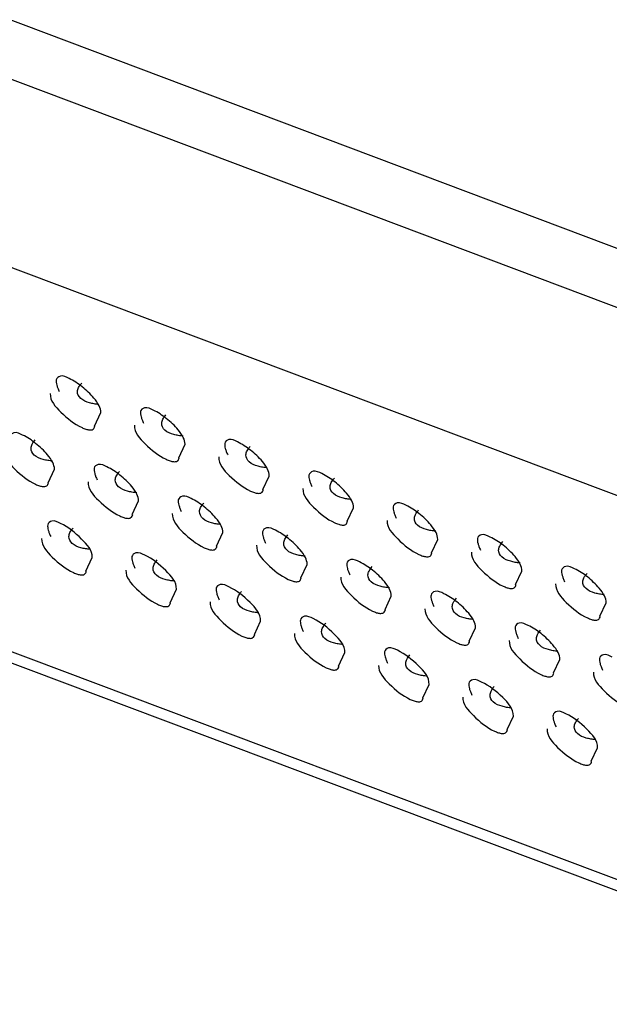
# Model space of a CAD drawing. Units: millimetres. Extents: x 0 to 7596, y 0 to 4193.
# Drawn here: x 5511 to 5518, y 3338 to 3351 of the extents above; entities that cross this region are included whole.
import ezdxf

# ---------------------------------------------------------------- set-up
doc = ezdxf.new("R2010")
doc.units = ezdxf.units.MM

msp = doc.modelspace()

# ---------------------------------------------------------------- linework, layer by layer
at = {"color": 7, "linetype": 'Continuous'}
for p, q in [((5007.769, 3540.011), (5632.157, 3304.743)), ((5633.229, 3303.592), (5006.12, 3539.885)), ((5634.88, 3295.617), (5003.96, 3533.346)), ((5495.325, 3353.187), (5584.397, 3319.625)), ((5590.097, 3312.633), (5489.359, 3350.592)), ((5511.535, 3345.474), (5511.615, 3345.644)), ((5512.596, 3345.075), (5512.675, 3345.244)), ((5510.951, 3344.76), (5511.031, 3344.93)), ((5513.656, 3344.675), (5513.736, 3344.844)), ((5512.011, 3344.361), (5512.091, 3344.53)), ((5514.716, 3344.275), (5514.796, 3344.445)), ((5513.072, 3343.961), (5513.151, 3344.131)), ((5515.777, 3343.876), (5515.856, 3344.045)), ((5511.427, 3343.647), (5511.507, 3343.817)), ((5514.132, 3343.562), (5514.212, 3343.731)), ((5516.837, 3343.476), (5516.917, 3343.646)), ((5512.488, 3343.248), (5512.567, 3343.417)), ((5515.193, 3343.162), (5515.272, 3343.332)), ((5517.898, 3343.077), (5517.977, 3343.246)), ((5513.548, 3342.848), (5513.627, 3343.017)), ((5516.253, 3342.763), (5516.332, 3342.932)), ((5514.608, 3342.448), (5514.688, 3342.618)), ((5517.313, 3342.363), (5517.393, 3342.533)), ((5515.669, 3342.049), (5515.748, 3342.218)), ((5516.729, 3341.649), (5516.809, 3341.819)), ((5517.789, 3341.25), (5517.869, 3341.419))]:
    msp.add_line(p, q, dxfattribs=at)
for points, knots in [([(5511.054, 3346.055), (5511.053, 3346.045), (5511.054, 3346.023), (5511.058, 3346.001), (5511.062, 3345.989)], [0, 0, 0, 0, 0.436545, 1, 1, 1, 1]), ([(5511.216, 3346.073), (5511.181, 3346.089), (5511.122, 3346.127), (5511.057, 3346.078), (5511.054, 3346.055)], [0, 0, 0, 0, 0.619153, 1, 1, 1, 1]), ([(5511.528, 3345.826), (5511.484, 3345.879), (5511.386, 3345.97), (5511.274, 3346.045), (5511.216, 3346.073)], [0, 0, 0, 0, 0.516146, 1, 1, 1, 1]), ([(5511.321, 3345.909), (5511.322, 3345.926), (5511.335, 3345.965), (5511.359, 3345.997), (5511.374, 3346.014)], [0, 0, 0, 0, 0.431535, 1, 1, 1, 1]), ([(5510.979, 3345.883), (5510.973, 3345.794), (5511.129, 3345.622), (5511.278, 3345.501), (5511.378, 3345.454)], [0, 0, 0, 0, 0.449576, 1, 1, 1, 1]), ([(5511.062, 3345.989), (5511.065, 3345.976), (5511.074, 3345.949), (5511.085, 3345.923), (5511.092, 3345.909)], [0, 0, 0, 0, 0.455482, 1, 1, 1, 1]), ([(5511.473, 3345.767), (5511.433, 3345.778), (5511.362, 3345.803), (5511.319, 3345.877), (5511.321, 3345.909)], [0, 0, 0, 0, 0.562239, 1, 1, 1, 1]), ([(5511.591, 3345.747), (5511.57, 3345.748), (5511.531, 3345.753), (5511.492, 3345.761), (5511.473, 3345.767)], [0, 0, 0, 0, 0.509574, 1, 1, 1, 1]), ([(5511.615, 3345.644), (5511.617, 3345.673), (5511.593, 3345.741), (5511.553, 3345.796), (5511.528, 3345.826)], [0, 0, 0, 0, 0.433656, 1, 1, 1, 1]), ([(5512.114, 3345.655), (5512.113, 3345.645), (5512.114, 3345.623), (5512.119, 3345.601), (5512.122, 3345.589)], [0, 0, 0, 0, 0.436545, 1, 1, 1, 1]), ([(5512.276, 3345.673), (5512.242, 3345.689), (5512.182, 3345.727), (5512.117, 3345.678), (5512.114, 3345.655)], [0, 0, 0, 0, 0.619153, 1, 1, 1, 1]), ([(5512.589, 3345.426), (5512.545, 3345.479), (5512.446, 3345.571), (5512.334, 3345.646), (5512.276, 3345.673)], [0, 0, 0, 0, 0.516146, 1, 1, 1, 1]), ([(5512.122, 3345.589), (5512.126, 3345.577), (5512.135, 3345.55), (5512.146, 3345.524), (5512.152, 3345.51)], [0, 0, 0, 0, 0.455482, 1, 1, 1, 1]), ([(5512.534, 3345.367), (5512.494, 3345.378), (5512.422, 3345.403), (5512.379, 3345.477), (5512.381, 3345.509)], [0, 0, 0, 0, 0.562239, 1, 1, 1, 1]), ([(5512.381, 3345.509), (5512.382, 3345.527), (5512.395, 3345.566), (5512.419, 3345.598), (5512.434, 3345.615)], [0, 0, 0, 0, 0.431535, 1, 1, 1, 1]), ([(5510.631, 3345.359), (5510.597, 3345.375), (5510.537, 3345.413), (5510.473, 3345.364), (5510.47, 3345.341)], [0, 0, 0, 0, 0.619153, 1, 1, 1, 1]), ([(5511.378, 3345.454), (5511.394, 3345.446), (5511.425, 3345.434), (5511.457, 3345.426), (5511.472, 3345.425)], [0, 0, 0, 0, 0.54909, 1, 1, 1, 1]), ([(5511.472, 3345.425), (5511.488, 3345.423), (5511.522, 3345.425), (5511.538, 3345.458), (5511.54, 3345.472)], [0, 0, 0, 0, 0.514853, 1, 1, 1, 1]), ([(5512.039, 3345.484), (5512.034, 3345.394), (5512.19, 3345.222), (5512.339, 3345.101), (5512.438, 3345.055)], [0, 0, 0, 0, 0.449576, 1, 1, 1, 1]), ([(5512.675, 3345.244), (5512.677, 3345.274), (5512.653, 3345.342), (5512.613, 3345.397), (5512.589, 3345.426)], [0, 0, 0, 0, 0.433656, 1, 1, 1, 1]), ([(5510.944, 3345.112), (5510.9, 3345.165), (5510.801, 3345.256), (5510.69, 3345.332), (5510.631, 3345.359)], [0, 0, 0, 0, 0.516146, 1, 1, 1, 1]), ([(5510.737, 3345.195), (5510.738, 3345.212), (5510.75, 3345.252), (5510.775, 3345.284), (5510.79, 3345.301)], [0, 0, 0, 0, 0.431535, 1, 1, 1, 1]), ([(5512.651, 3345.347), (5512.631, 3345.349), (5512.591, 3345.353), (5512.552, 3345.362), (5512.534, 3345.367)], [0, 0, 0, 0, 0.509574, 1, 1, 1, 1]), ([(5513.336, 3345.274), (5513.302, 3345.29), (5513.242, 3345.327), (5513.178, 3345.279), (5513.175, 3345.255)], [0, 0, 0, 0, 0.619153, 1, 1, 1, 1]), ([(5513.649, 3345.027), (5513.605, 3345.08), (5513.506, 3345.171), (5513.395, 3345.246), (5513.336, 3345.274)], [0, 0, 0, 0, 0.516146, 1, 1, 1, 1]), ([(5510.394, 3345.17), (5510.389, 3345.08), (5510.545, 3344.908), (5510.694, 3344.787), (5510.794, 3344.74)], [0, 0, 0, 0, 0.449576, 1, 1, 1, 1]), ([(5510.889, 3345.053), (5510.849, 3345.064), (5510.777, 3345.089), (5510.735, 3345.163), (5510.737, 3345.195)], [0, 0, 0, 0, 0.562239, 1, 1, 1, 1]), ([(5513.175, 3345.255), (5513.174, 3345.246), (5513.174, 3345.224), (5513.179, 3345.202), (5513.182, 3345.19)], [0, 0, 0, 0, 0.436545, 1, 1, 1, 1]), ([(5513.182, 3345.19), (5513.186, 3345.177), (5513.195, 3345.15), (5513.206, 3345.124), (5513.213, 3345.11)], [0, 0, 0, 0, 0.455482, 1, 1, 1, 1]), ([(5513.442, 3345.11), (5513.443, 3345.127), (5513.455, 3345.166), (5513.48, 3345.198), (5513.495, 3345.215)], [0, 0, 0, 0, 0.431535, 1, 1, 1, 1]), ([(5511.006, 3345.033), (5510.986, 3345.034), (5510.947, 3345.039), (5510.908, 3345.047), (5510.889, 3345.053)], [0, 0, 0, 0, 0.509574, 1, 1, 1, 1]), ([(5511.031, 3344.93), (5511.032, 3344.959), (5511.009, 3345.027), (5510.969, 3345.082), (5510.944, 3345.112)], [0, 0, 0, 0, 0.433656, 1, 1, 1, 1]), ([(5512.438, 3345.055), (5512.455, 3345.047), (5512.485, 3345.034), (5512.518, 3345.026), (5512.532, 3345.025)], [0, 0, 0, 0, 0.54909, 1, 1, 1, 1]), ([(5512.532, 3345.025), (5512.548, 3345.024), (5512.583, 3345.026), (5512.598, 3345.058), (5512.6, 3345.073)], [0, 0, 0, 0, 0.514853, 1, 1, 1, 1]), ([(5513.099, 3345.084), (5513.094, 3344.995), (5513.25, 3344.823), (5513.399, 3344.702), (5513.499, 3344.655)], [0, 0, 0, 0, 0.449576, 1, 1, 1, 1]), ([(5513.594, 3344.967), (5513.554, 3344.979), (5513.482, 3345.004), (5513.44, 3345.078), (5513.442, 3345.11)], [0, 0, 0, 0, 0.562239, 1, 1, 1, 1]), ([(5513.736, 3344.844), (5513.737, 3344.874), (5513.714, 3344.942), (5513.674, 3344.997), (5513.649, 3345.027)], [0, 0, 0, 0, 0.433656, 1, 1, 1, 1]), ([(5511.53, 3344.941), (5511.529, 3344.932), (5511.53, 3344.909), (5511.535, 3344.888), (5511.538, 3344.876)], [0, 0, 0, 0, 0.436545, 1, 1, 1, 1]), ([(5511.692, 3344.96), (5511.657, 3344.976), (5511.598, 3345.013), (5511.533, 3344.965), (5511.53, 3344.941)], [0, 0, 0, 0, 0.619153, 1, 1, 1, 1]), ([(5512.004, 3344.713), (5511.96, 3344.766), (5511.862, 3344.857), (5511.75, 3344.932), (5511.692, 3344.96)], [0, 0, 0, 0, 0.516146, 1, 1, 1, 1]), ([(5511.797, 3344.796), (5511.798, 3344.813), (5511.811, 3344.852), (5511.835, 3344.884), (5511.85, 3344.901)], [0, 0, 0, 0, 0.431535, 1, 1, 1, 1]), ([(5513.711, 3344.948), (5513.691, 3344.949), (5513.652, 3344.954), (5513.613, 3344.962), (5513.594, 3344.967)], [0, 0, 0, 0, 0.509574, 1, 1, 1, 1]), ([(5514.397, 3344.874), (5514.362, 3344.89), (5514.303, 3344.928), (5514.238, 3344.879), (5514.235, 3344.856)], [0, 0, 0, 0, 0.619153, 1, 1, 1, 1]), ([(5511.455, 3344.77), (5511.449, 3344.68), (5511.605, 3344.508), (5511.755, 3344.388), (5511.854, 3344.341)], [0, 0, 0, 0, 0.449576, 1, 1, 1, 1]), ([(5511.538, 3344.876), (5511.541, 3344.863), (5511.55, 3344.836), (5511.562, 3344.81), (5511.568, 3344.796)], [0, 0, 0, 0, 0.455482, 1, 1, 1, 1]), ([(5511.949, 3344.653), (5511.91, 3344.665), (5511.838, 3344.69), (5511.795, 3344.764), (5511.797, 3344.796)], [0, 0, 0, 0, 0.562239, 1, 1, 1, 1]), ([(5514.235, 3344.856), (5514.234, 3344.846), (5514.235, 3344.824), (5514.24, 3344.802), (5514.243, 3344.79)], [0, 0, 0, 0, 0.436545, 1, 1, 1, 1]), ([(5514.243, 3344.79), (5514.246, 3344.778), (5514.255, 3344.751), (5514.267, 3344.725), (5514.273, 3344.711)], [0, 0, 0, 0, 0.455482, 1, 1, 1, 1]), ([(5514.709, 3344.627), (5514.665, 3344.68), (5514.567, 3344.771), (5514.455, 3344.847), (5514.397, 3344.874)], [0, 0, 0, 0, 0.516146, 1, 1, 1, 1]), ([(5514.502, 3344.71), (5514.503, 3344.728), (5514.516, 3344.767), (5514.54, 3344.799), (5514.555, 3344.816)], [0, 0, 0, 0, 0.431535, 1, 1, 1, 1]), ([(5510.794, 3344.74), (5510.81, 3344.733), (5510.841, 3344.72), (5510.873, 3344.712), (5510.888, 3344.711)], [0, 0, 0, 0, 0.54909, 1, 1, 1, 1]), ([(5510.888, 3344.711), (5510.903, 3344.71), (5510.938, 3344.712), (5510.953, 3344.744), (5510.955, 3344.759)], [0, 0, 0, 0, 0.514853, 1, 1, 1, 1]), ([(5512.067, 3344.634), (5512.047, 3344.635), (5512.007, 3344.639), (5511.968, 3344.648), (5511.949, 3344.653)], [0, 0, 0, 0, 0.509574, 1, 1, 1, 1]), ([(5512.091, 3344.53), (5512.093, 3344.56), (5512.069, 3344.628), (5512.029, 3344.683), (5512.004, 3344.713)], [0, 0, 0, 0, 0.433656, 1, 1, 1, 1]), ([(5513.499, 3344.655), (5513.515, 3344.647), (5513.546, 3344.635), (5513.578, 3344.627), (5513.593, 3344.626)], [0, 0, 0, 0, 0.54909, 1, 1, 1, 1]), ([(5513.593, 3344.626), (5513.608, 3344.624), (5513.643, 3344.626), (5513.658, 3344.659), (5513.66, 3344.673)], [0, 0, 0, 0, 0.514853, 1, 1, 1, 1]), ([(5514.16, 3344.685), (5514.154, 3344.595), (5514.31, 3344.423), (5514.46, 3344.302), (5514.559, 3344.255)], [0, 0, 0, 0, 0.449576, 1, 1, 1, 1]), ([(5514.654, 3344.568), (5514.615, 3344.579), (5514.543, 3344.604), (5514.5, 3344.678), (5514.502, 3344.71)], [0, 0, 0, 0, 0.562239, 1, 1, 1, 1]), ([(5512.59, 3344.542), (5512.589, 3344.532), (5512.59, 3344.51), (5512.595, 3344.488), (5512.598, 3344.476)], [0, 0, 0, 0, 0.436545, 1, 1, 1, 1]), ([(5512.752, 3344.56), (5512.718, 3344.576), (5512.658, 3344.614), (5512.593, 3344.565), (5512.59, 3344.542)], [0, 0, 0, 0, 0.619153, 1, 1, 1, 1]), ([(5513.065, 3344.313), (5513.021, 3344.366), (5512.922, 3344.457), (5512.811, 3344.533), (5512.752, 3344.56)], [0, 0, 0, 0, 0.516146, 1, 1, 1, 1]), ([(5514.772, 3344.548), (5514.752, 3344.55), (5514.712, 3344.554), (5514.673, 3344.563), (5514.654, 3344.568)], [0, 0, 0, 0, 0.509574, 1, 1, 1, 1]), ([(5514.796, 3344.445), (5514.798, 3344.474), (5514.774, 3344.542), (5514.734, 3344.598), (5514.709, 3344.627)], [0, 0, 0, 0, 0.433656, 1, 1, 1, 1]), ([(5515.457, 3344.475), (5515.423, 3344.491), (5515.363, 3344.528), (5515.298, 3344.48), (5515.296, 3344.456)], [0, 0, 0, 0, 0.619153, 1, 1, 1, 1]), ([(5512.598, 3344.476), (5512.602, 3344.464), (5512.611, 3344.437), (5512.622, 3344.41), (5512.628, 3344.396)], [0, 0, 0, 0, 0.455482, 1, 1, 1, 1]), ([(5513.01, 3344.254), (5512.97, 3344.265), (5512.898, 3344.29), (5512.856, 3344.364), (5512.857, 3344.396)], [0, 0, 0, 0, 0.562239, 1, 1, 1, 1]), ([(5512.857, 3344.396), (5512.858, 3344.413), (5512.871, 3344.452), (5512.895, 3344.485), (5512.91, 3344.501)], [0, 0, 0, 0, 0.431535, 1, 1, 1, 1]), ([(5515.296, 3344.456), (5515.294, 3344.447), (5515.295, 3344.424), (5515.3, 3344.403), (5515.303, 3344.391)], [0, 0, 0, 0, 0.436545, 1, 1, 1, 1]), ([(5515.303, 3344.391), (5515.307, 3344.378), (5515.316, 3344.351), (5515.327, 3344.325), (5515.333, 3344.311)], [0, 0, 0, 0, 0.455482, 1, 1, 1, 1]), ([(5515.77, 3344.228), (5515.726, 3344.281), (5515.627, 3344.372), (5515.516, 3344.447), (5515.457, 3344.475)], [0, 0, 0, 0, 0.516146, 1, 1, 1, 1]), ([(5515.562, 3344.311), (5515.564, 3344.328), (5515.576, 3344.367), (5515.6, 3344.399), (5515.615, 3344.416)], [0, 0, 0, 0, 0.431535, 1, 1, 1, 1]), ([(5511.107, 3344.246), (5511.073, 3344.262), (5511.013, 3344.3), (5510.949, 3344.251), (5510.946, 3344.228)], [0, 0, 0, 0, 0.619153, 1, 1, 1, 1]), ([(5511.854, 3344.341), (5511.87, 3344.333), (5511.901, 3344.32), (5511.933, 3344.313), (5511.948, 3344.311)], [0, 0, 0, 0, 0.54909, 1, 1, 1, 1]), ([(5511.948, 3344.311), (5511.964, 3344.31), (5511.998, 3344.312), (5512.014, 3344.344), (5512.016, 3344.359)], [0, 0, 0, 0, 0.514853, 1, 1, 1, 1]), ([(5512.515, 3344.37), (5512.51, 3344.281), (5512.666, 3344.109), (5512.815, 3343.988), (5512.914, 3343.941)], [0, 0, 0, 0, 0.449576, 1, 1, 1, 1]), ([(5513.151, 3344.131), (5513.153, 3344.16), (5513.13, 3344.228), (5513.09, 3344.283), (5513.065, 3344.313)], [0, 0, 0, 0, 0.433656, 1, 1, 1, 1]), ([(5514.653, 3344.226), (5514.669, 3344.225), (5514.703, 3344.227), (5514.719, 3344.259), (5514.721, 3344.274)], [0, 0, 0, 0, 0.514853, 1, 1, 1, 1]), ([(5515.22, 3344.285), (5515.215, 3344.195), (5515.371, 3344.023), (5515.52, 3343.903), (5515.619, 3343.856)], [0, 0, 0, 0, 0.449576, 1, 1, 1, 1]), ([(5515.715, 3344.168), (5515.675, 3344.18), (5515.603, 3344.205), (5515.561, 3344.279), (5515.562, 3344.311)], [0, 0, 0, 0, 0.562239, 1, 1, 1, 1]), ([(5510.946, 3344.228), (5510.945, 3344.218), (5510.945, 3344.196), (5510.95, 3344.174), (5510.954, 3344.162)], [0, 0, 0, 0, 0.436545, 1, 1, 1, 1]), ([(5510.954, 3344.162), (5510.957, 3344.149), (5510.966, 3344.122), (5510.977, 3344.096), (5510.984, 3344.082)], [0, 0, 0, 0, 0.455482, 1, 1, 1, 1]), ([(5511.507, 3343.817), (5511.512, 3343.906), (5511.356, 3344.078), (5511.207, 3344.199), (5511.107, 3344.246)], [0, 0, 0, 0, 0.449576, 1, 1, 1, 1]), ([(5511.213, 3344.082), (5511.214, 3344.099), (5511.226, 3344.138), (5511.251, 3344.17), (5511.266, 3344.187)], [0, 0, 0, 0, 0.431535, 1, 1, 1, 1]), ([(5513.127, 3344.234), (5513.107, 3344.235), (5513.067, 3344.24), (5513.028, 3344.248), (5513.01, 3344.254)], [0, 0, 0, 0, 0.509574, 1, 1, 1, 1]), ([(5513.651, 3344.142), (5513.65, 3344.133), (5513.65, 3344.11), (5513.655, 3344.089), (5513.659, 3344.077)], [0, 0, 0, 0, 0.436545, 1, 1, 1, 1]), ([(5513.812, 3344.16), (5513.778, 3344.177), (5513.718, 3344.214), (5513.654, 3344.165), (5513.651, 3344.142)], [0, 0, 0, 0, 0.619153, 1, 1, 1, 1]), ([(5514.125, 3343.913), (5514.081, 3343.966), (5513.983, 3344.058), (5513.871, 3344.133), (5513.812, 3344.16)], [0, 0, 0, 0, 0.516146, 1, 1, 1, 1]), ([(5514.559, 3344.255), (5514.575, 3344.248), (5514.606, 3344.235), (5514.638, 3344.227), (5514.653, 3344.226)], [0, 0, 0, 0, 0.54909, 1, 1, 1, 1]), ([(5515.832, 3344.149), (5515.812, 3344.15), (5515.772, 3344.155), (5515.733, 3344.163), (5515.715, 3344.168)], [0, 0, 0, 0, 0.509574, 1, 1, 1, 1]), ([(5515.856, 3344.045), (5515.858, 3344.075), (5515.835, 3344.143), (5515.795, 3344.198), (5515.77, 3344.228)], [0, 0, 0, 0, 0.433656, 1, 1, 1, 1]), ([(5510.87, 3344.056), (5510.865, 3343.967), (5511.021, 3343.795), (5511.17, 3343.674), (5511.27, 3343.627)], [0, 0, 0, 0, 0.449576, 1, 1, 1, 1]), ([(5511.365, 3343.94), (5511.325, 3343.951), (5511.254, 3343.976), (5511.211, 3344.05), (5511.213, 3344.082)], [0, 0, 0, 0, 0.562239, 1, 1, 1, 1]), ([(5513.659, 3344.077), (5513.662, 3344.064), (5513.671, 3344.037), (5513.682, 3344.011), (5513.689, 3343.997)], [0, 0, 0, 0, 0.455482, 1, 1, 1, 1]), ([(5513.918, 3343.997), (5513.919, 3344.014), (5513.931, 3344.053), (5513.956, 3344.085), (5513.971, 3344.102)], [0, 0, 0, 0, 0.431535, 1, 1, 1, 1]), ([(5516.356, 3344.057), (5516.355, 3344.047), (5516.356, 3344.025), (5516.36, 3344.003), (5516.364, 3343.991)], [0, 0, 0, 0, 0.436545, 1, 1, 1, 1]), ([(5516.517, 3344.075), (5516.483, 3344.091), (5516.423, 3344.129), (5516.359, 3344.08), (5516.356, 3344.057)], [0, 0, 0, 0, 0.619153, 1, 1, 1, 1]), ([(5516.83, 3343.828), (5516.786, 3343.881), (5516.688, 3343.972), (5516.576, 3344.048), (5516.517, 3344.075)], [0, 0, 0, 0, 0.516146, 1, 1, 1, 1]), ([(5511.482, 3343.92), (5511.462, 3343.921), (5511.423, 3343.926), (5511.384, 3343.934), (5511.365, 3343.94)], [0, 0, 0, 0, 0.509574, 1, 1, 1, 1]), ([(5512.914, 3343.941), (5512.931, 3343.934), (5512.961, 3343.921), (5512.994, 3343.913), (5513.009, 3343.912)], [0, 0, 0, 0, 0.54909, 1, 1, 1, 1]), ([(5513.009, 3343.912), (5513.024, 3343.911), (5513.059, 3343.913), (5513.074, 3343.945), (5513.076, 3343.959)], [0, 0, 0, 0, 0.514853, 1, 1, 1, 1]), ([(5513.576, 3343.971), (5513.57, 3343.881), (5513.726, 3343.709), (5513.875, 3343.588), (5513.975, 3343.542)], [0, 0, 0, 0, 0.449576, 1, 1, 1, 1]), ([(5514.07, 3343.854), (5514.03, 3343.865), (5513.959, 3343.891), (5513.916, 3343.965), (5513.918, 3343.997)], [0, 0, 0, 0, 0.562239, 1, 1, 1, 1]), ([(5514.212, 3343.731), (5514.213, 3343.761), (5514.19, 3343.829), (5514.15, 3343.884), (5514.125, 3343.913)], [0, 0, 0, 0, 0.433656, 1, 1, 1, 1]), ([(5516.364, 3343.991), (5516.367, 3343.979), (5516.376, 3343.952), (5516.387, 3343.926), (5516.394, 3343.911)], [0, 0, 0, 0, 0.455482, 1, 1, 1, 1]), ([(5516.775, 3343.769), (5516.735, 3343.78), (5516.664, 3343.805), (5516.621, 3343.879), (5516.623, 3343.911)], [0, 0, 0, 0, 0.562239, 1, 1, 1, 1]), ([(5516.623, 3343.911), (5516.624, 3343.928), (5516.636, 3343.968), (5516.661, 3344), (5516.676, 3344.017)], [0, 0, 0, 0, 0.431535, 1, 1, 1, 1]), ([(5512.006, 3343.828), (5512.005, 3343.818), (5512.006, 3343.796), (5512.011, 3343.774), (5512.014, 3343.762)], [0, 0, 0, 0, 0.436545, 1, 1, 1, 1]), ([(5512.168, 3343.846), (5512.133, 3343.862), (5512.074, 3343.9), (5512.009, 3343.851), (5512.006, 3343.828)], [0, 0, 0, 0, 0.619153, 1, 1, 1, 1]), ([(5512.567, 3343.417), (5512.572, 3343.507), (5512.416, 3343.679), (5512.267, 3343.8), (5512.168, 3343.846)], [0, 0, 0, 0, 0.449576, 1, 1, 1, 1]), ([(5512.273, 3343.683), (5512.274, 3343.7), (5512.287, 3343.739), (5512.311, 3343.771), (5512.326, 3343.788)], [0, 0, 0, 0, 0.431535, 1, 1, 1, 1]), ([(5514.187, 3343.834), (5514.167, 3343.836), (5514.128, 3343.84), (5514.089, 3343.849), (5514.07, 3343.854)], [0, 0, 0, 0, 0.509574, 1, 1, 1, 1]), ([(5514.873, 3343.761), (5514.838, 3343.777), (5514.779, 3343.815), (5514.714, 3343.766), (5514.711, 3343.743)], [0, 0, 0, 0, 0.619153, 1, 1, 1, 1]), ([(5515.619, 3343.856), (5515.636, 3343.848), (5515.666, 3343.836), (5515.699, 3343.828), (5515.714, 3343.827)], [0, 0, 0, 0, 0.54909, 1, 1, 1, 1]), ([(5515.714, 3343.827), (5515.729, 3343.825), (5515.764, 3343.827), (5515.779, 3343.859), (5515.781, 3343.874)], [0, 0, 0, 0, 0.514853, 1, 1, 1, 1]), ([(5516.281, 3343.886), (5516.275, 3343.796), (5516.431, 3343.624), (5516.58, 3343.503), (5516.68, 3343.456)], [0, 0, 0, 0, 0.449576, 1, 1, 1, 1]), ([(5516.917, 3343.646), (5516.918, 3343.675), (5516.895, 3343.743), (5516.855, 3343.798), (5516.83, 3343.828)], [0, 0, 0, 0, 0.433656, 1, 1, 1, 1]), ([(5511.931, 3343.657), (5511.926, 3343.567), (5512.081, 3343.395), (5512.231, 3343.274), (5512.33, 3343.228)], [0, 0, 0, 0, 0.449576, 1, 1, 1, 1]), ([(5512.014, 3343.762), (5512.017, 3343.75), (5512.026, 3343.723), (5512.038, 3343.697), (5512.044, 3343.683)], [0, 0, 0, 0, 0.455482, 1, 1, 1, 1]), ([(5512.425, 3343.54), (5512.386, 3343.551), (5512.314, 3343.576), (5512.271, 3343.65), (5512.273, 3343.683)], [0, 0, 0, 0, 0.562239, 1, 1, 1, 1]), ([(5514.711, 3343.743), (5514.71, 3343.733), (5514.711, 3343.711), (5514.716, 3343.689), (5514.719, 3343.677)], [0, 0, 0, 0, 0.436545, 1, 1, 1, 1]), ([(5514.719, 3343.677), (5514.722, 3343.664), (5514.732, 3343.638), (5514.743, 3343.611), (5514.749, 3343.597)], [0, 0, 0, 0, 0.455482, 1, 1, 1, 1]), ([(5515.186, 3343.514), (5515.141, 3343.567), (5515.043, 3343.658), (5514.931, 3343.733), (5514.873, 3343.761)], [0, 0, 0, 0, 0.516146, 1, 1, 1, 1]), ([(5514.978, 3343.597), (5514.979, 3343.614), (5514.992, 3343.653), (5515.016, 3343.685), (5515.031, 3343.702)], [0, 0, 0, 0, 0.431535, 1, 1, 1, 1]), ([(5516.893, 3343.749), (5516.872, 3343.75), (5516.833, 3343.755), (5516.794, 3343.763), (5516.775, 3343.769)], [0, 0, 0, 0, 0.509574, 1, 1, 1, 1]), ([(5517.416, 3343.657), (5517.415, 3343.648), (5517.416, 3343.625), (5517.421, 3343.604), (5517.424, 3343.592)], [0, 0, 0, 0, 0.436545, 1, 1, 1, 1]), ([(5517.578, 3343.676), (5517.543, 3343.692), (5517.484, 3343.729), (5517.419, 3343.681), (5517.416, 3343.657)], [0, 0, 0, 0, 0.619153, 1, 1, 1, 1]), ([(5517.891, 3343.429), (5517.846, 3343.482), (5517.748, 3343.573), (5517.636, 3343.648), (5517.578, 3343.676)], [0, 0, 0, 0, 0.516146, 1, 1, 1, 1]), ([(5511.27, 3343.627), (5511.286, 3343.619), (5511.317, 3343.607), (5511.349, 3343.599), (5511.364, 3343.598)], [0, 0, 0, 0, 0.54909, 1, 1, 1, 1]), ([(5511.364, 3343.598), (5511.38, 3343.596), (5511.414, 3343.598), (5511.43, 3343.631), (5511.431, 3343.645)], [0, 0, 0, 0, 0.514853, 1, 1, 1, 1]), ([(5512.543, 3343.52), (5512.523, 3343.522), (5512.483, 3343.526), (5512.444, 3343.535), (5512.425, 3343.54)], [0, 0, 0, 0, 0.509574, 1, 1, 1, 1]), ([(5513.975, 3343.542), (5513.991, 3343.534), (5514.022, 3343.521), (5514.054, 3343.514), (5514.069, 3343.512)], [0, 0, 0, 0, 0.54909, 1, 1, 1, 1]), ([(5514.069, 3343.512), (5514.085, 3343.511), (5514.119, 3343.513), (5514.135, 3343.545), (5514.136, 3343.56)], [0, 0, 0, 0, 0.514853, 1, 1, 1, 1]), ([(5514.636, 3343.571), (5514.631, 3343.482), (5514.786, 3343.31), (5514.936, 3343.189), (5515.035, 3343.142)], [0, 0, 0, 0, 0.449576, 1, 1, 1, 1]), ([(5515.13, 3343.455), (5515.091, 3343.466), (5515.019, 3343.491), (5514.976, 3343.565), (5514.978, 3343.597)], [0, 0, 0, 0, 0.562239, 1, 1, 1, 1]), ([(5517.424, 3343.592), (5517.427, 3343.579), (5517.437, 3343.552), (5517.448, 3343.526), (5517.454, 3343.512)], [0, 0, 0, 0, 0.455482, 1, 1, 1, 1]), ([(5517.683, 3343.512), (5517.684, 3343.529), (5517.697, 3343.568), (5517.721, 3343.6), (5517.736, 3343.617)], [0, 0, 0, 0, 0.431535, 1, 1, 1, 1]), ([(5513.067, 3343.429), (5513.065, 3343.419), (5513.066, 3343.397), (5513.071, 3343.375), (5513.074, 3343.363)], [0, 0, 0, 0, 0.436545, 1, 1, 1, 1]), ([(5513.228, 3343.447), (5513.194, 3343.463), (5513.134, 3343.5), (5513.069, 3343.452), (5513.067, 3343.429)], [0, 0, 0, 0, 0.619153, 1, 1, 1, 1]), ([(5513.627, 3343.017), (5513.633, 3343.107), (5513.477, 3343.279), (5513.328, 3343.4), (5513.228, 3343.447)], [0, 0, 0, 0, 0.449576, 1, 1, 1, 1]), ([(5515.248, 3343.435), (5515.228, 3343.436), (5515.188, 3343.441), (5515.149, 3343.449), (5515.13, 3343.455)], [0, 0, 0, 0, 0.509574, 1, 1, 1, 1]), ([(5515.272, 3343.332), (5515.274, 3343.361), (5515.25, 3343.429), (5515.21, 3343.484), (5515.186, 3343.514)], [0, 0, 0, 0, 0.433656, 1, 1, 1, 1]), ([(5515.933, 3343.361), (5515.899, 3343.378), (5515.839, 3343.415), (5515.774, 3343.366), (5515.772, 3343.343)], [0, 0, 0, 0, 0.619153, 1, 1, 1, 1]), ([(5516.68, 3343.456), (5516.696, 3343.449), (5516.727, 3343.436), (5516.759, 3343.428), (5516.774, 3343.427)], [0, 0, 0, 0, 0.54909, 1, 1, 1, 1]), ([(5516.774, 3343.427), (5516.79, 3343.426), (5516.824, 3343.428), (5516.84, 3343.46), (5516.841, 3343.475)], [0, 0, 0, 0, 0.514853, 1, 1, 1, 1]), ([(5517.341, 3343.486), (5517.336, 3343.396), (5517.491, 3343.224), (5517.641, 3343.104), (5517.74, 3343.057)], [0, 0, 0, 0, 0.449576, 1, 1, 1, 1]), ([(5517.835, 3343.369), (5517.796, 3343.381), (5517.724, 3343.406), (5517.681, 3343.48), (5517.683, 3343.512)], [0, 0, 0, 0, 0.562239, 1, 1, 1, 1]), ([(5517.977, 3343.246), (5517.979, 3343.276), (5517.955, 3343.344), (5517.915, 3343.399), (5517.891, 3343.429)], [0, 0, 0, 0, 0.433656, 1, 1, 1, 1]), ([(5513.074, 3343.363), (5513.078, 3343.35), (5513.087, 3343.323), (5513.098, 3343.297), (5513.104, 3343.283)], [0, 0, 0, 0, 0.455482, 1, 1, 1, 1]), ([(5513.486, 3343.14), (5513.446, 3343.152), (5513.374, 3343.177), (5513.332, 3343.251), (5513.334, 3343.283)], [0, 0, 0, 0, 0.562239, 1, 1, 1, 1]), ([(5513.334, 3343.283), (5513.335, 3343.3), (5513.347, 3343.339), (5513.371, 3343.371), (5513.386, 3343.388)], [0, 0, 0, 0, 0.431535, 1, 1, 1, 1]), ([(5515.772, 3343.343), (5515.77, 3343.334), (5515.771, 3343.311), (5515.776, 3343.289), (5515.779, 3343.277)], [0, 0, 0, 0, 0.436545, 1, 1, 1, 1]), ([(5515.779, 3343.277), (5515.783, 3343.265), (5515.792, 3343.238), (5515.803, 3343.212), (5515.809, 3343.198)], [0, 0, 0, 0, 0.455482, 1, 1, 1, 1]), ([(5516.246, 3343.114), (5516.202, 3343.167), (5516.103, 3343.259), (5515.992, 3343.334), (5515.933, 3343.361)], [0, 0, 0, 0, 0.516146, 1, 1, 1, 1]), ([(5516.039, 3343.198), (5516.04, 3343.215), (5516.052, 3343.254), (5516.076, 3343.286), (5516.091, 3343.303)], [0, 0, 0, 0, 0.431535, 1, 1, 1, 1]), ([(5517.953, 3343.35), (5517.933, 3343.351), (5517.893, 3343.355), (5517.854, 3343.364), (5517.835, 3343.369)], [0, 0, 0, 0, 0.509574, 1, 1, 1, 1]), ([(5512.33, 3343.228), (5512.347, 3343.22), (5512.377, 3343.207), (5512.409, 3343.199), (5512.424, 3343.198)], [0, 0, 0, 0, 0.54909, 1, 1, 1, 1]), ([(5512.424, 3343.198), (5512.44, 3343.197), (5512.474, 3343.199), (5512.49, 3343.231), (5512.492, 3343.246)], [0, 0, 0, 0, 0.514853, 1, 1, 1, 1]), ([(5512.991, 3343.257), (5512.986, 3343.168), (5513.142, 3342.996), (5513.291, 3342.875), (5513.391, 3342.828)], [0, 0, 0, 0, 0.449576, 1, 1, 1, 1]), ([(5515.129, 3343.113), (5515.145, 3343.112), (5515.179, 3343.114), (5515.195, 3343.146), (5515.197, 3343.16)], [0, 0, 0, 0, 0.514853, 1, 1, 1, 1]), ([(5515.696, 3343.172), (5515.691, 3343.082), (5515.847, 3342.91), (5515.996, 3342.789), (5516.096, 3342.743)], [0, 0, 0, 0, 0.449576, 1, 1, 1, 1]), ([(5516.191, 3343.055), (5516.151, 3343.066), (5516.079, 3343.092), (5516.037, 3343.165), (5516.039, 3343.198)], [0, 0, 0, 0, 0.562239, 1, 1, 1, 1]), ([(5513.603, 3343.121), (5513.583, 3343.122), (5513.543, 3343.127), (5513.505, 3343.135), (5513.486, 3343.14)], [0, 0, 0, 0, 0.509574, 1, 1, 1, 1]), ([(5514.127, 3343.029), (5514.126, 3343.019), (5514.127, 3342.997), (5514.131, 3342.975), (5514.135, 3342.963)], [0, 0, 0, 0, 0.436545, 1, 1, 1, 1]), ([(5514.289, 3343.047), (5514.254, 3343.063), (5514.194, 3343.101), (5514.13, 3343.052), (5514.127, 3343.029)], [0, 0, 0, 0, 0.619153, 1, 1, 1, 1]), ([(5514.688, 3342.618), (5514.693, 3342.708), (5514.537, 3342.88), (5514.388, 3343), (5514.289, 3343.047)], [0, 0, 0, 0, 0.449576, 1, 1, 1, 1]), ([(5515.035, 3343.142), (5515.052, 3343.134), (5515.082, 3343.122), (5515.114, 3343.114), (5515.129, 3343.113)], [0, 0, 0, 0, 0.54909, 1, 1, 1, 1]), ([(5516.308, 3343.035), (5516.288, 3343.037), (5516.248, 3343.041), (5516.21, 3343.05), (5516.191, 3343.055)], [0, 0, 0, 0, 0.509574, 1, 1, 1, 1]), ([(5516.332, 3342.932), (5516.334, 3342.962), (5516.311, 3343.03), (5516.271, 3343.085), (5516.246, 3343.114)], [0, 0, 0, 0, 0.433656, 1, 1, 1, 1]), ([(5517.74, 3343.057), (5517.757, 3343.049), (5517.787, 3343.036), (5517.819, 3343.029), (5517.834, 3343.027)], [0, 0, 0, 0, 0.54909, 1, 1, 1, 1]), ([(5517.834, 3343.027), (5517.85, 3343.026), (5517.884, 3343.028), (5517.9, 3343.06), (5517.902, 3343.075)], [0, 0, 0, 0, 0.514853, 1, 1, 1, 1]), ([(5514.135, 3342.963), (5514.138, 3342.951), (5514.147, 3342.924), (5514.158, 3342.898), (5514.165, 3342.884)], [0, 0, 0, 0, 0.455482, 1, 1, 1, 1]), ([(5514.394, 3342.883), (5514.395, 3342.901), (5514.408, 3342.94), (5514.432, 3342.972), (5514.447, 3342.989)], [0, 0, 0, 0, 0.431535, 1, 1, 1, 1]), ([(5516.832, 3342.944), (5516.831, 3342.934), (5516.832, 3342.912), (5516.836, 3342.89), (5516.84, 3342.878)], [0, 0, 0, 0, 0.436545, 1, 1, 1, 1]), ([(5516.994, 3342.962), (5516.959, 3342.978), (5516.899, 3343.016), (5516.835, 3342.967), (5516.832, 3342.944)], [0, 0, 0, 0, 0.619153, 1, 1, 1, 1]), ([(5517.306, 3342.715), (5517.262, 3342.768), (5517.164, 3342.859), (5517.052, 3342.934), (5516.994, 3342.962)], [0, 0, 0, 0, 0.516146, 1, 1, 1, 1]), ([(5517.099, 3342.798), (5517.1, 3342.815), (5517.113, 3342.854), (5517.137, 3342.886), (5517.152, 3342.903)], [0, 0, 0, 0, 0.431535, 1, 1, 1, 1]), ([(5513.391, 3342.828), (5513.407, 3342.82), (5513.437, 3342.808), (5513.47, 3342.8), (5513.485, 3342.799)], [0, 0, 0, 0, 0.54909, 1, 1, 1, 1]), ([(5513.485, 3342.799), (5513.5, 3342.797), (5513.535, 3342.799), (5513.55, 3342.832), (5513.552, 3342.846)], [0, 0, 0, 0, 0.514853, 1, 1, 1, 1]), ([(5514.052, 3342.858), (5514.046, 3342.768), (5514.202, 3342.596), (5514.351, 3342.475), (5514.451, 3342.428)], [0, 0, 0, 0, 0.449576, 1, 1, 1, 1]), ([(5514.546, 3342.741), (5514.506, 3342.752), (5514.435, 3342.777), (5514.392, 3342.851), (5514.394, 3342.883)], [0, 0, 0, 0, 0.562239, 1, 1, 1, 1]), ([(5516.84, 3342.878), (5516.843, 3342.865), (5516.852, 3342.838), (5516.863, 3342.812), (5516.87, 3342.798)], [0, 0, 0, 0, 0.455482, 1, 1, 1, 1]), ([(5517.251, 3342.656), (5517.211, 3342.667), (5517.14, 3342.692), (5517.097, 3342.766), (5517.099, 3342.798)], [0, 0, 0, 0, 0.562239, 1, 1, 1, 1]), ([(5514.664, 3342.721), (5514.643, 3342.723), (5514.604, 3342.727), (5514.565, 3342.736), (5514.546, 3342.741)], [0, 0, 0, 0, 0.509574, 1, 1, 1, 1]), ([(5515.349, 3342.648), (5515.314, 3342.664), (5515.255, 3342.701), (5515.19, 3342.653), (5515.187, 3342.629)], [0, 0, 0, 0, 0.619153, 1, 1, 1, 1]), ([(5516.096, 3342.743), (5516.112, 3342.735), (5516.142, 3342.722), (5516.175, 3342.715), (5516.19, 3342.713)], [0, 0, 0, 0, 0.54909, 1, 1, 1, 1]), ([(5516.19, 3342.713), (5516.205, 3342.712), (5516.24, 3342.714), (5516.255, 3342.746), (5516.257, 3342.761)], [0, 0, 0, 0, 0.514853, 1, 1, 1, 1]), ([(5516.757, 3342.772), (5516.751, 3342.683), (5516.907, 3342.511), (5517.056, 3342.39), (5517.156, 3342.343)], [0, 0, 0, 0, 0.449576, 1, 1, 1, 1]), ([(5517.369, 3342.636), (5517.348, 3342.637), (5517.309, 3342.642), (5517.27, 3342.65), (5517.251, 3342.656)], [0, 0, 0, 0, 0.509574, 1, 1, 1, 1]), ([(5517.393, 3342.533), (5517.395, 3342.562), (5517.371, 3342.63), (5517.331, 3342.685), (5517.306, 3342.715)], [0, 0, 0, 0, 0.433656, 1, 1, 1, 1]), ([(5515.187, 3342.629), (5515.186, 3342.62), (5515.187, 3342.597), (5515.192, 3342.576), (5515.195, 3342.564)], [0, 0, 0, 0, 0.436545, 1, 1, 1, 1]), ([(5515.195, 3342.564), (5515.199, 3342.551), (5515.208, 3342.524), (5515.219, 3342.498), (5515.225, 3342.484)], [0, 0, 0, 0, 0.455482, 1, 1, 1, 1]), ([(5515.748, 3342.218), (5515.753, 3342.308), (5515.598, 3342.48), (5515.448, 3342.601), (5515.349, 3342.648)], [0, 0, 0, 0, 0.449576, 1, 1, 1, 1]), ([(5515.454, 3342.484), (5515.455, 3342.501), (5515.468, 3342.54), (5515.492, 3342.572), (5515.507, 3342.589)], [0, 0, 0, 0, 0.431535, 1, 1, 1, 1]), ([(5517.892, 3342.544), (5517.891, 3342.534), (5517.892, 3342.512), (5517.897, 3342.49), (5517.9, 3342.478)], [0, 0, 0, 0, 0.436545, 1, 1, 1, 1]), ([(5518.054, 3342.562), (5518.019, 3342.578), (5517.96, 3342.616), (5517.895, 3342.567), (5517.892, 3342.544)], [0, 0, 0, 0, 0.619153, 1, 1, 1, 1]), ([(5514.451, 3342.428), (5514.467, 3342.421), (5514.498, 3342.408), (5514.53, 3342.4), (5514.545, 3342.399)], [0, 0, 0, 0, 0.54909, 1, 1, 1, 1]), ([(5514.545, 3342.399), (5514.561, 3342.398), (5514.595, 3342.4), (5514.611, 3342.432), (5514.612, 3342.447)], [0, 0, 0, 0, 0.514853, 1, 1, 1, 1]), ([(5515.112, 3342.458), (5515.107, 3342.369), (5515.263, 3342.196), (5515.412, 3342.076), (5515.511, 3342.029)], [0, 0, 0, 0, 0.449576, 1, 1, 1, 1]), ([(5515.607, 3342.341), (5515.567, 3342.353), (5515.495, 3342.378), (5515.452, 3342.452), (5515.454, 3342.484)], [0, 0, 0, 0, 0.562239, 1, 1, 1, 1]), ([(5517.9, 3342.478), (5517.904, 3342.466), (5517.913, 3342.439), (5517.924, 3342.413), (5517.93, 3342.399)], [0, 0, 0, 0, 0.455482, 1, 1, 1, 1]), ([(5515.724, 3342.322), (5515.704, 3342.323), (5515.664, 3342.328), (5515.625, 3342.336), (5515.607, 3342.341)], [0, 0, 0, 0, 0.509574, 1, 1, 1, 1]), ([(5516.409, 3342.248), (5516.375, 3342.264), (5516.315, 3342.302), (5516.251, 3342.253), (5516.248, 3342.23)], [0, 0, 0, 0, 0.619153, 1, 1, 1, 1]), ([(5517.156, 3342.343), (5517.172, 3342.335), (5517.203, 3342.323), (5517.235, 3342.315), (5517.25, 3342.314)], [0, 0, 0, 0, 0.54909, 1, 1, 1, 1]), ([(5517.25, 3342.314), (5517.266, 3342.312), (5517.3, 3342.314), (5517.316, 3342.347), (5517.317, 3342.361)], [0, 0, 0, 0, 0.514853, 1, 1, 1, 1]), ([(5517.817, 3342.373), (5517.812, 3342.283), (5517.968, 3342.111), (5518.117, 3341.99), (5518.216, 3341.944)], [0, 0, 0, 0, 0.449576, 1, 1, 1, 1]), ([(5516.248, 3342.23), (5516.247, 3342.22), (5516.247, 3342.198), (5516.252, 3342.176), (5516.255, 3342.164)], [0, 0, 0, 0, 0.436545, 1, 1, 1, 1]), ([(5516.255, 3342.164), (5516.259, 3342.152), (5516.268, 3342.125), (5516.279, 3342.099), (5516.286, 3342.084)], [0, 0, 0, 0, 0.455482, 1, 1, 1, 1]), ([(5516.809, 3341.819), (5516.814, 3341.909), (5516.658, 3342.081), (5516.509, 3342.201), (5516.409, 3342.248)], [0, 0, 0, 0, 0.449576, 1, 1, 1, 1]), ([(5516.515, 3342.084), (5516.516, 3342.101), (5516.528, 3342.141), (5516.552, 3342.173), (5516.568, 3342.19)], [0, 0, 0, 0, 0.431535, 1, 1, 1, 1]), ([(5515.605, 3342), (5515.621, 3341.998), (5515.656, 3342), (5515.671, 3342.032), (5515.673, 3342.047)], [0, 0, 0, 0, 0.514853, 1, 1, 1, 1]), ([(5516.172, 3342.059), (5516.167, 3341.969), (5516.323, 3341.797), (5516.472, 3341.676), (5516.572, 3341.629)], [0, 0, 0, 0, 0.449576, 1, 1, 1, 1]), ([(5516.667, 3341.942), (5516.627, 3341.953), (5516.555, 3341.978), (5516.513, 3342.052), (5516.515, 3342.084)], [0, 0, 0, 0, 0.562239, 1, 1, 1, 1]), ([(5515.511, 3342.029), (5515.528, 3342.021), (5515.558, 3342.009), (5515.591, 3342.001), (5515.605, 3342)], [0, 0, 0, 0, 0.54909, 1, 1, 1, 1]), ([(5516.784, 3341.922), (5516.764, 3341.923), (5516.725, 3341.928), (5516.686, 3341.936), (5516.667, 3341.942)], [0, 0, 0, 0, 0.509574, 1, 1, 1, 1]), ([(5517.308, 3341.83), (5517.307, 3341.821), (5517.308, 3341.798), (5517.312, 3341.777), (5517.316, 3341.765)], [0, 0, 0, 0, 0.436545, 1, 1, 1, 1]), ([(5517.47, 3341.849), (5517.435, 3341.865), (5517.376, 3341.902), (5517.311, 3341.854), (5517.308, 3341.83)], [0, 0, 0, 0, 0.619153, 1, 1, 1, 1]), ([(5517.869, 3341.419), (5517.874, 3341.509), (5517.718, 3341.681), (5517.569, 3341.802), (5517.47, 3341.849)], [0, 0, 0, 0, 0.449576, 1, 1, 1, 1]), ([(5517.575, 3341.685), (5517.576, 3341.702), (5517.589, 3341.741), (5517.613, 3341.773), (5517.628, 3341.79)], [0, 0, 0, 0, 0.431535, 1, 1, 1, 1]), ([(5517.316, 3341.765), (5517.319, 3341.752), (5517.328, 3341.725), (5517.339, 3341.699), (5517.346, 3341.685)], [0, 0, 0, 0, 0.455482, 1, 1, 1, 1]), ([(5517.727, 3341.542), (5517.687, 3341.554), (5517.616, 3341.579), (5517.573, 3341.653), (5517.575, 3341.685)], [0, 0, 0, 0, 0.562239, 1, 1, 1, 1]), ([(5516.572, 3341.629), (5516.588, 3341.622), (5516.619, 3341.609), (5516.651, 3341.601), (5516.666, 3341.6)], [0, 0, 0, 0, 0.54909, 1, 1, 1, 1]), ([(5516.666, 3341.6), (5516.681, 3341.599), (5516.716, 3341.601), (5516.731, 3341.633), (5516.733, 3341.648)], [0, 0, 0, 0, 0.514853, 1, 1, 1, 1]), ([(5517.233, 3341.659), (5517.227, 3341.569), (5517.383, 3341.397), (5517.533, 3341.277), (5517.632, 3341.23)], [0, 0, 0, 0, 0.449576, 1, 1, 1, 1]), ([(5517.845, 3341.523), (5517.824, 3341.524), (5517.785, 3341.528), (5517.746, 3341.537), (5517.727, 3341.542)], [0, 0, 0, 0, 0.509574, 1, 1, 1, 1]), ([(5517.632, 3341.23), (5517.648, 3341.222), (5517.679, 3341.209), (5517.711, 3341.202), (5517.726, 3341.2)], [0, 0, 0, 0, 0.54909, 1, 1, 1, 1]), ([(5517.726, 3341.2), (5517.742, 3341.199), (5517.776, 3341.201), (5517.792, 3341.233), (5517.794, 3341.248)], [0, 0, 0, 0, 0.514853, 1, 1, 1, 1])]:
    msp.add_open_spline(points, degree=3, knots=knots, dxfattribs=at)

doc.saveas('drawing.dxf')
